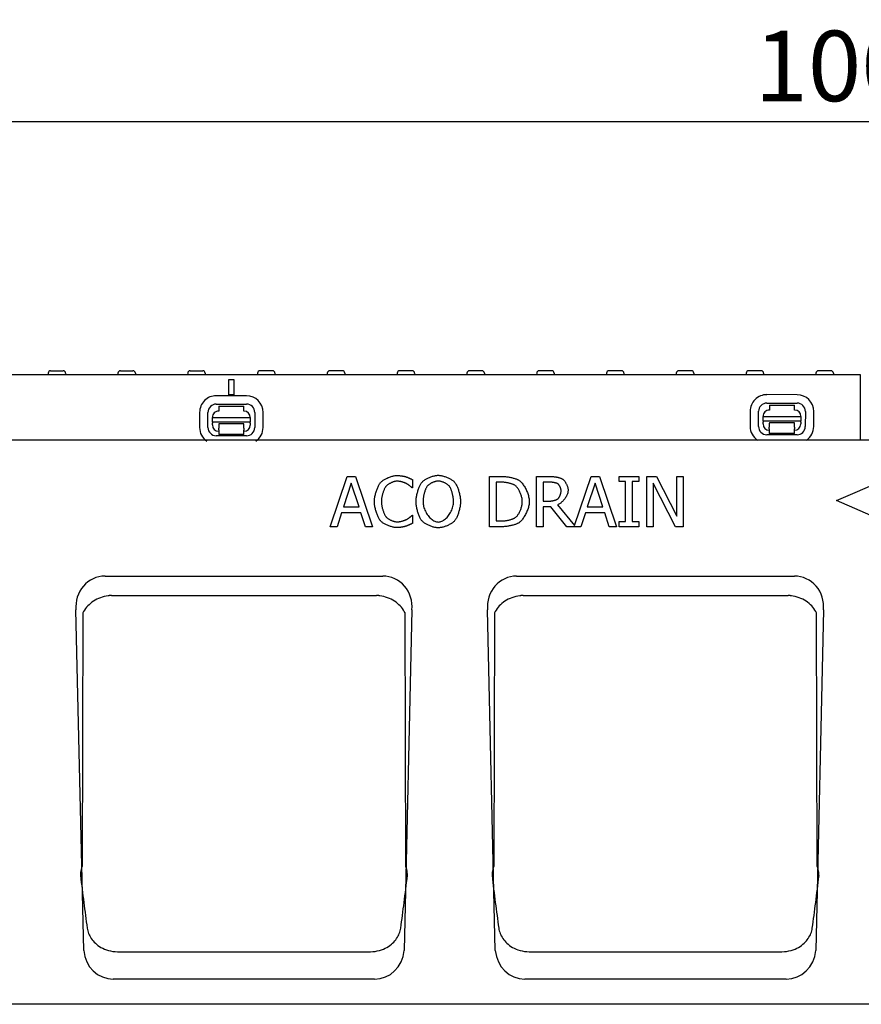
# Model space of a CAD drawing. Extents: x 98176 to 107561, y -659 to 5135.
# Drawn here: x 98578 to 98912, y 3026 to 3417 of the extents above; entities that cross this region are included whole.
import ezdxf

# ---------------------------------------------------------------- set-up
doc = ezdxf.new("R2010")
doc.units = 0
doc.header["$LTSCALE"] = 2.5
doc.layers.get('DEFPOINTS').update_dxf_attribs({"color": 10, "linetype": 'CONTINUOUS'})
for name, color, linetype in [('BEMASS', 10, 'CONTINUOUS'), ('DUENN-18', 10, 'CONTINUOUS'), ('SICHTBAR', 10, 'CONTINUOUS')]:
    doc.layers.add(name, color=color, linetype=linetype)
doc.styles.add('BEMSTIL', font='isocp3.shx', dxfattribs={"width": 0.8})
doc.dimstyles.new('BEMASS', dxfattribs={"dimtxt": 3.5, "dimasz": 3.5, "dimexe": 2, "dimexo": 0, "dimgap": 1, "dimtad": 1, "dimdec": 0, "dimtxsty": 'BEMSTIL', "dimcen": 3, "dimclrd": 3, "dimclre": 3, "dimclrt": 4, "dimazin": 3, "dimtfac": 0.875, "dimtdec": 0, "dimtmove": 0, "dimatfit": 3, "dimtolj": 1})

# ---------------------------------------------------------------- blocks, each defined once
blk = doc.blocks.new('*D247')
at = {"layer": 'BEMASS', "color": 3}
for p, q in [((98411.7, 3250.08), (98411.7, 3392.58)), ((99411.7, 3250.08), (99411.7, 3392.58)), ((98439.7, 3376.58), (99383.7, 3376.58))]:
    blk.add_line(p, q, dxfattribs=at)
for points in [[(98439.7, 3381.24), (98439.7, 3371.91), (98411.7, 3376.58)], [(99383.7, 3381.24), (99383.7, 3371.91), (99411.7, 3376.58)]]:
    blk.add_solid(points, dxfattribs=at)
at = {"layer": 'DEFPOINTS', "color": 0}
for p in [(99411.7, 3376.58), (98411.7, 3250.08), (99411.7, 3250.08)]:
    blk.add_point(p, dxfattribs=at)
at = {"layer": 'BEMASS', "color": 4, "insert": (98911.7, 3398.58), "char_height": 28, "attachment_point": 5, "style": 'BEMSTIL'}
blk.add_mtext('\\A1;1000', dxfattribs=at)

msp = doc.modelspace()

# ---------------------------------------------------------------- linework, layer by layer
at = {"layer": 'DUENN-18', "color": 133}
for p, q in [((98588.98, 3276.64), (98588.95, 3276.08)), ((98589.98, 3277.58), (98594.92, 3277.58)), ((98595.92, 3276.64), (98595.95, 3276.08)), ((98616.68, 3276.64), (98616.65, 3276.08)), ((98617.68, 3277.58), (98622.62, 3277.58)), ((98623.62, 3276.64), (98623.65, 3276.08)), ((98644.38, 3276.64), (98644.35, 3276.08)), ((98645.38, 3277.58), (98650.32, 3277.58)), ((98651.32, 3276.64), (98651.35, 3276.08)), ((98672.08, 3276.64), (98672.05, 3276.08)), ((98678.02, 3277.58), (98673.08, 3277.58)), ((98679.02, 3276.64), (98679.05, 3276.08)), ((98699.78, 3276.64), (98699.75, 3276.08)), ((98705.72, 3277.58), (98700.78, 3277.58)), ((98706.72, 3276.64), (98706.75, 3276.08)), ((98727.48, 3276.64), (98727.45, 3276.08)), ((98733.42, 3277.58), (98728.48, 3277.58)), ((98734.42, 3276.64), (98734.45, 3276.08)), ((98755.18, 3276.64), (98755.15, 3276.08)), ((98761.12, 3277.58), (98756.18, 3277.58)), ((98762.12, 3276.64), (98762.15, 3276.08)), ((98782.88, 3276.64), (98782.85, 3276.08)), ((98786.06, 3277.58), (98783.88, 3277.58)), ((98786.06, 3277.58), (98786.1, 3277.58)), ((98788.82, 3277.58), (98786.1, 3277.58)), ((98789.82, 3276.64), (98789.85, 3276.08)), ((98810.58, 3276.64), (98810.55, 3276.08)), ((98814.3, 3277.58), (98811.58, 3277.58)), ((98814.3, 3277.58), (98814.34, 3277.58)), ((98816.52, 3277.58), (98814.34, 3277.58)), ((98817.52, 3276.64), (98817.55, 3276.08)), ((98838.28, 3276.64), (98838.25, 3276.08)), ((98844.22, 3277.58), (98839.28, 3277.58)), ((98845.22, 3276.64), (98845.25, 3276.08)), ((98865.98, 3276.64), (98865.95, 3276.08)), ((98871.92, 3277.58), (98866.98, 3277.58)), ((98872.92, 3276.64), (98872.95, 3276.08)), ((98893.68, 3276.64), (98893.65, 3276.08)), ((98899.62, 3277.58), (98894.68, 3277.58)), ((98900.62, 3276.64), (98900.65, 3276.08)), ((98660.7, 3268.08), (98660.7, 3274.08)), ((98660.7, 3274.08), (98662.7, 3274.08)), ((98660.7, 3274.08), (98662.7, 3274.08)), ((98662.7, 3274.08), (98662.7, 3268.08)), ((98667.72, 3267.66), (98655.72, 3267.68)), ((98662.7, 3268.08), (98660.7, 3268.08)), ((98886.23, 3268.07), (98874.23, 3268.1)), ((98655.71, 3264.35), (98667.71, 3264.33)), ((98874.22, 3264.76), (98886.22, 3264.74)), ((98875.22, 3263.98), (98885.22, 3263.96)), ((98875.22, 3263.98), (98875.22, 3261.98)), ((98885.22, 3261.96), (98885.22, 3263.96)), ((98649.1, 3261.08), (98649.08, 3255.08)), ((98652.41, 3255.08), (98652.43, 3261.08)), ((98656.71, 3263.57), (98666.71, 3263.55)), ((98656.71, 3263.57), (98656.71, 3261.57)), ((98666.71, 3261.55), (98666.71, 3263.55)), ((98670.99, 3261.04), (98670.97, 3255.04)), ((98674.31, 3255.03), (98674.32, 3261.03)), ((98867.6, 3261.5), (98867.59, 3255.5)), ((98870.92, 3255.49), (98870.93, 3261.49)), ((98889.49, 3261.45), (98889.48, 3255.45)), ((98892.81, 3255.45), (98892.83, 3261.45)), ((98654.2, 3259.07), (98669.2, 3259.04)), ((98654.2, 3257.2), (98654.2, 3259.07)), ((98654.2, 3257.2), (98654.2, 3256.75)), ((98669.2, 3257.17), (98654.2, 3257.2)), ((98654.2, 3256.07), (98654.2, 3256.75)), ((98656.7, 3256.07), (98656.69, 3254.77)), ((98666.7, 3256.55), (98656.7, 3256.57)), ((98656.7, 3256.57), (98656.7, 3256.07)), ((98666.69, 3254.75), (98666.7, 3256.05)), ((98666.7, 3256.05), (98666.7, 3256.55)), ((98669.2, 3259.04), (98669.2, 3257.17)), ((98669.2, 3256.72), (98669.2, 3257.17)), ((98669.2, 3256.72), (98669.2, 3256.04)), ((98872.7, 3256.48), (98872.71, 3257.16)), ((98872.71, 3259.48), (98887.71, 3259.45)), ((98872.71, 3257.62), (98872.71, 3259.48)), ((98872.71, 3257.62), (98872.71, 3257.16)), ((98887.71, 3257.58), (98872.71, 3257.62)), ((98875.21, 3256.98), (98875.2, 3256.48)), ((98875.2, 3256.48), (98875.2, 3255.18)), ((98885.21, 3256.96), (98875.21, 3256.98)), ((98885.2, 3256.46), (98885.21, 3256.96)), ((98885.2, 3255.16), (98885.2, 3256.46)), ((98887.71, 3257.13), (98887.7, 3256.45)), ((98887.71, 3259.45), (98887.71, 3257.58)), ((98887.71, 3257.13), (98887.71, 3257.58)), ((98656.69, 3254.08), (98656.69, 3254.77)), ((98656.69, 3254.08), (98656.69, 3252.27)), ((98666.69, 3252.25), (98656.69, 3252.27)), ((98666.69, 3254.75), (98666.69, 3254.06)), ((98666.69, 3252.25), (98666.69, 3254.06)), ((98886.2, 3252.18), (98874.2, 3252.2)), ((98875.2, 3254.49), (98875.2, 3255.18)), ((98875.2, 3254.49), (98875.2, 3252.68)), ((98885.2, 3252.66), (98875.2, 3252.68)), ((98885.2, 3255.16), (98885.2, 3254.47)), ((98885.2, 3252.66), (98885.2, 3254.47)), ((98667.69, 3251.77), (98655.69, 3251.79)), ((98700.95, 3215.66), (98707.69, 3235.66)), ((98709.26, 3232.94), (98706.18, 3223.52)), ((98707.69, 3235.66), (98710.97, 3235.66)), ((98712.36, 3223.52), (98709.26, 3232.94)), ((98710.97, 3235.66), (98717.71, 3215.66)), ((98733.64, 3234.33), (98733.64, 3231.13)), ((98764.17, 3235.66), (98768.73, 3235.66)), ((98764.17, 3215.66), (98764.17, 3235.66)), ((98768.86, 3233.36), (98766.83, 3233.36)), ((98766.83, 3233.36), (98766.83, 3217.96)), ((98782.83, 3235.66), (98787.98, 3235.66)), ((98782.83, 3215.66), (98782.83, 3235.66)), ((98788.13, 3233.36), (98785.49, 3233.36)), ((98785.49, 3233.36), (98785.49, 3225.84)), ((98797.91, 3216.15), (98804.48, 3235.66)), ((98806.05, 3232.94), (98802.97, 3223.52)), ((98804.48, 3235.66), (98807.76, 3235.66)), ((98809.15, 3223.52), (98806.05, 3232.94)), ((98807.76, 3235.66), (98814.5, 3215.66)), ((98815.62, 3235.66), (98823.36, 3235.66)), ((98815.62, 3233.62), (98815.62, 3235.66)), ((98818.16, 3233.62), (98815.62, 3233.62)), ((98818.16, 3217.71), (98818.16, 3233.62)), ((98820.82, 3233.62), (98820.82, 3217.71)), ((98823.36, 3233.62), (98820.82, 3233.62)), ((98823.36, 3235.66), (98823.36, 3233.62)), ((98826.65, 3235.66), (98830.43, 3235.66)), ((98826.65, 3215.66), (98826.65, 3235.66)), ((98829.13, 3232.91), (98829.13, 3215.66)), ((98837.98, 3215.66), (98829.13, 3232.91)), ((98830.43, 3235.66), (98838.49, 3219.83)), ((98838.49, 3235.66), (98840.97, 3235.66)), ((98838.49, 3219.83), (98838.49, 3235.66)), ((98840.97, 3235.66), (98840.97, 3215.66)), ((98901.8, 3226.08), (98924.3, 3235.83)), ((98733.64, 3231.13), (98733.43, 3231.13)), ((98785.49, 3225.84), (98787.82, 3225.84)), ((98924.3, 3216.33), (98901.8, 3226.08)), ((98705.45, 3221.25), (98703.64, 3215.66)), ((98713.09, 3221.25), (98705.45, 3221.25)), ((98706.18, 3223.52), (98712.36, 3223.52)), ((98714.9, 3215.66), (98713.09, 3221.25)), ((98785.49, 3223.62), (98785.49, 3215.66)), ((98788.53, 3223.62), (98785.49, 3223.62)), ((98794.85, 3215.66), (98788.53, 3223.62)), ((98791.19, 3224.37), (98797.91, 3216.15)), ((98802.25, 3221.25), (98800.43, 3215.66)), ((98809.88, 3221.25), (98802.25, 3221.25)), ((98802.97, 3223.52), (98809.15, 3223.52)), ((98811.69, 3215.66), (98809.88, 3221.25)), ((98733.44, 3220.2), (98733.64, 3220.2)), ((98733.64, 3220.2), (98733.64, 3217.02)), ((98766.83, 3217.96), (98768.86, 3217.96)), ((98815.62, 3217.71), (98818.16, 3217.71)), ((98815.62, 3215.66), (98815.62, 3217.71)), ((98820.82, 3217.71), (98823.36, 3217.71)), ((98823.36, 3217.71), (98823.36, 3215.66)), ((98703.64, 3215.66), (98700.95, 3215.66)), ((98717.71, 3215.66), (98714.9, 3215.66)), ((98768.78, 3215.66), (98764.17, 3215.66)), ((98785.49, 3215.66), (98782.83, 3215.66)), ((98800.43, 3215.66), (98794.85, 3215.66)), ((98814.5, 3215.66), (98811.69, 3215.66)), ((98823.36, 3215.66), (98815.62, 3215.66)), ((98829.13, 3215.66), (98826.65, 3215.66)), ((98840.97, 3215.66), (98837.98, 3215.66)), ((98614.12, 3188.36), (98719.28, 3188.36)), ((98777.45, 3188.36), (98882.62, 3188.36)), ((98616.69, 3046.95), (98716.71, 3046.95)), ((98780.03, 3046.95), (98880.04, 3046.95))]:
    msp.add_line(p, q, dxfattribs=at)
at = {"layer": 'DUENN-18', "color": 133, "flags": 128}
for points in [[(98718.47, 3225.65), (98718.48, 3225.97), (98718.5, 3226.3), (98718.53, 3226.64), (98718.57, 3226.99), (98718.62, 3227.34), (98718.69, 3227.7), (98718.76, 3228.07), (98718.85, 3228.43), (98718.94, 3228.8), (98719.04, 3229.16), (98719.15, 3229.52), (98719.26, 3229.88), (98719.38, 3230.23), (98719.51, 3230.58), (98719.64, 3230.91), (98719.78, 3231.24), (98719.92, 3231.55), (98720.06, 3231.85), (98720.21, 3232.13), (98720.36, 3232.4), (98720.51, 3232.64), (98720.66, 3232.87), (98720.81, 3233.08), (98720.97, 3233.26)], [(98720.97, 3233.26), (98721.13, 3233.43), (98721.31, 3233.6), (98721.51, 3233.77), (98721.72, 3233.94), (98721.95, 3234.1), (98722.2, 3234.26), (98722.46, 3234.42), (98722.73, 3234.58), (98723.01, 3234.73), (98723.3, 3234.87), (98723.6, 3235.01), (98723.9, 3235.15), (98724.21, 3235.27), (98724.52, 3235.39), (98724.83, 3235.5), (98725.15, 3235.6), (98725.46, 3235.7), (98725.76, 3235.78), (98726.07, 3235.85), (98726.36, 3235.91), (98726.65, 3235.96), (98726.93, 3235.99), (98727.2, 3236.01), (98727.46, 3236.02)], [(98727.45, 3233.75), (98727.28, 3233.75), (98727.11, 3233.73), (98726.93, 3233.7), (98726.74, 3233.67), (98726.54, 3233.62), (98726.34, 3233.57), (98726.13, 3233.51), (98725.92, 3233.44), (98725.71, 3233.36), (98725.5, 3233.28), (98725.29, 3233.19), (98725.08, 3233.1), (98724.87, 3233), (98724.66, 3232.89), (98724.46, 3232.79), (98724.27, 3232.67), (98724.08, 3232.56), (98723.9, 3232.44), (98723.72, 3232.32), (98723.56, 3232.19), (98723.41, 3232.07), (98723.27, 3231.94), (98723.14, 3231.82), (98723.02, 3231.69)], [(98731.18, 3232.79), (98731.08, 3232.85), (98730.96, 3232.9), (98730.84, 3232.96), (98730.72, 3233.01), (98730.58, 3233.07), (98730.44, 3233.12), (98730.29, 3233.18), (98730.13, 3233.23), (98729.97, 3233.28), (98729.8, 3233.33), (98729.64, 3233.38), (98729.46, 3233.43), (98729.29, 3233.48), (98729.12, 3233.52), (98728.94, 3233.56), (98728.76, 3233.6), (98728.59, 3233.63), (98728.42, 3233.66), (98728.24, 3233.69), (98728.08, 3233.71), (98727.91, 3233.73), (98727.75, 3233.74), (98727.6, 3233.75), (98727.45, 3233.75)], [(98727.46, 3236.02), (98727.59, 3236.02), (98727.73, 3236.01), (98727.87, 3236.01), (98728.02, 3236), (98728.18, 3235.99), (98728.33, 3235.97), (98728.49, 3235.95), (98728.66, 3235.94), (98728.82, 3235.92), (98728.99, 3235.89), (98729.15, 3235.87), (98729.32, 3235.85), (98729.48, 3235.82), (98729.65, 3235.79), (98729.81, 3235.77), (98729.96, 3235.74), (98730.11, 3235.71), (98730.26, 3235.68), (98730.4, 3235.65), (98730.53, 3235.62), (98730.66, 3235.59), (98730.77, 3235.56), (98730.88, 3235.53), (98730.98, 3235.5)], [(98730.98, 3235.5), (98731.07, 3235.47), (98731.16, 3235.44), (98731.25, 3235.41), (98731.36, 3235.37), (98731.46, 3235.32), (98731.58, 3235.28), (98731.69, 3235.23), (98731.81, 3235.18), (98731.93, 3235.13), (98732.06, 3235.08), (98732.18, 3235.03), (98732.3, 3234.97), (98732.43, 3234.92), (98732.55, 3234.86), (98732.68, 3234.8), (98732.8, 3234.75), (98732.92, 3234.69), (98733.03, 3234.64), (98733.15, 3234.58), (98733.26, 3234.53), (98733.36, 3234.48), (98733.46, 3234.43), (98733.55, 3234.38), (98733.64, 3234.33)], [(98733.43, 3231.13), (98733.38, 3231.17), (98733.32, 3231.22), (98733.26, 3231.27), (98733.19, 3231.33), (98733.12, 3231.39), (98733.04, 3231.46), (98732.95, 3231.53), (98732.86, 3231.6), (98732.77, 3231.68), (98732.67, 3231.76), (98732.57, 3231.84), (98732.47, 3231.92), (98732.36, 3232), (98732.25, 3232.08), (98732.14, 3232.16), (98732.03, 3232.24), (98731.92, 3232.32), (98731.81, 3232.39), (98731.7, 3232.47), (98731.59, 3232.54), (98731.49, 3232.61), (98731.38, 3232.68), (98731.28, 3232.74), (98731.18, 3232.79)], [(98734.98, 3225.66), (98734.99, 3225.98), (98735.01, 3226.32), (98735.04, 3226.66), (98735.08, 3227.01), (98735.13, 3227.37), (98735.2, 3227.73), (98735.27, 3228.1), (98735.35, 3228.47), (98735.44, 3228.85), (98735.54, 3229.22), (98735.64, 3229.58), (98735.75, 3229.95), (98735.87, 3230.3), (98735.99, 3230.65), (98736.12, 3230.99), (98736.25, 3231.32), (98736.38, 3231.64), (98736.52, 3231.94), (98736.66, 3232.23), (98736.81, 3232.5), (98736.95, 3232.75), (98737.09, 3232.98), (98737.24, 3233.19), (98737.38, 3233.38)], [(98737.38, 3233.38), (98737.54, 3233.54), (98737.72, 3233.71), (98737.91, 3233.88), (98738.13, 3234.04), (98738.35, 3234.2), (98738.6, 3234.36), (98738.86, 3234.52), (98739.12, 3234.67), (98739.4, 3234.82), (98739.69, 3234.96), (98739.98, 3235.1), (98740.28, 3235.23), (98740.59, 3235.35), (98740.9, 3235.47), (98741.21, 3235.58), (98741.52, 3235.68), (98741.82, 3235.77), (98742.13, 3235.85), (98742.43, 3235.92), (98742.72, 3235.98), (98743.01, 3236.02), (98743.29, 3236.06), (98743.56, 3236.08), (98743.82, 3236.08)], [(98743.83, 3233.78), (98743.65, 3233.78), (98743.46, 3233.76), (98743.26, 3233.74), (98743.06, 3233.7), (98742.86, 3233.66), (98742.65, 3233.61), (98742.44, 3233.55), (98742.23, 3233.48), (98742.01, 3233.41), (98741.8, 3233.33), (98741.59, 3233.24), (98741.38, 3233.15), (98741.18, 3233.05), (98740.98, 3232.94), (98740.78, 3232.84), (98740.59, 3232.72), (98740.41, 3232.6), (98740.23, 3232.48), (98740.07, 3232.36), (98739.91, 3232.23), (98739.76, 3232.11), (98739.63, 3231.97), (98739.5, 3231.84), (98739.39, 3231.71)], [(98743.82, 3236.08), (98744.08, 3236.08), (98744.35, 3236.06), (98744.63, 3236.02), (98744.93, 3235.97), (98745.22, 3235.91), (98745.53, 3235.84), (98745.84, 3235.76), (98746.15, 3235.67), (98746.46, 3235.57), (98746.77, 3235.46), (98747.08, 3235.34), (98747.38, 3235.21), (98747.68, 3235.08), (98747.98, 3234.94), (98748.27, 3234.8), (98748.55, 3234.65), (98748.81, 3234.5), (98749.07, 3234.34), (98749.31, 3234.18), (98749.54, 3234.02), (98749.75, 3233.86), (98749.94, 3233.7), (98750.12, 3233.54), (98750.27, 3233.38)], [(98748.26, 3231.71), (98748.15, 3231.84), (98748.03, 3231.97), (98747.9, 3232.1), (98747.75, 3232.22), (98747.59, 3232.35), (98747.43, 3232.47), (98747.25, 3232.59), (98747.07, 3232.71), (98746.88, 3232.82), (98746.68, 3232.93), (98746.48, 3233.04), (98746.27, 3233.14), (98746.06, 3233.23), (98745.85, 3233.32), (98745.64, 3233.4), (98745.42, 3233.48), (98745.21, 3233.54), (98745, 3233.61), (98744.79, 3233.66), (98744.59, 3233.7), (98744.39, 3233.74), (98744.2, 3233.76), (98744.01, 3233.78), (98743.83, 3233.78)], [(98750.27, 3233.38), (98750.41, 3233.2), (98750.55, 3232.99), (98750.7, 3232.77), (98750.84, 3232.52), (98750.98, 3232.25), (98751.12, 3231.96), (98751.26, 3231.66), (98751.39, 3231.34), (98751.53, 3231.01), (98751.65, 3230.67), (98751.78, 3230.32), (98751.89, 3229.96), (98752, 3229.59), (98752.11, 3229.22), (98752.21, 3228.85), (98752.3, 3228.48), (98752.38, 3228.1), (98752.45, 3227.73), (98752.51, 3227.37), (98752.57, 3227.01), (98752.61, 3226.66), (98752.64, 3226.31), (98752.66, 3225.98), (98752.67, 3225.66)], [(98768.73, 3235.66), (98769.08, 3235.66), (98769.44, 3235.65), (98769.8, 3235.63), (98770.16, 3235.6), (98770.52, 3235.56), (98770.88, 3235.52), (98771.23, 3235.47), (98771.59, 3235.42), (98771.94, 3235.36), (98772.28, 3235.29), (98772.61, 3235.22), (98772.94, 3235.15), (98773.26, 3235.07), (98773.57, 3234.99), (98773.87, 3234.91), (98774.16, 3234.82), (98774.43, 3234.73), (98774.69, 3234.64), (98774.94, 3234.55), (98775.16, 3234.45), (98775.37, 3234.36), (98775.57, 3234.26), (98775.74, 3234.17), (98775.89, 3234.08)], [(98774.14, 3232.16), (98774, 3232.24), (98773.85, 3232.32), (98773.68, 3232.4), (98773.5, 3232.47), (98773.32, 3232.54), (98773.12, 3232.62), (98772.91, 3232.69), (98772.7, 3232.75), (98772.47, 3232.82), (98772.25, 3232.88), (98772.01, 3232.94), (98771.77, 3233), (98771.53, 3233.05), (98771.29, 3233.1), (98771.04, 3233.15), (98770.79, 3233.19), (98770.54, 3233.23), (98770.29, 3233.26), (98770.05, 3233.29), (98769.8, 3233.32), (98769.56, 3233.34), (98769.32, 3233.35), (98769.09, 3233.36), (98768.86, 3233.36)], [(98775.89, 3234.08), (98776.13, 3233.9), (98776.38, 3233.7), (98776.62, 3233.46), (98776.86, 3233.21), (98777.1, 3232.93), (98777.34, 3232.63), (98777.57, 3232.31), (98777.8, 3231.97), (98778.02, 3231.61), (98778.24, 3231.25), (98778.44, 3230.87), (98778.64, 3230.47), (98778.83, 3230.08), (98779.01, 3229.67), (98779.17, 3229.26), (98779.32, 3228.84), (98779.46, 3228.43), (98779.58, 3228.01), (98779.69, 3227.6), (98779.78, 3227.2), (98779.85, 3226.79), (98779.9, 3226.4), (98779.93, 3226.02), (98779.94, 3225.65)], [(98787.98, 3235.66), (98788.2, 3235.66), (98788.42, 3235.66), (98788.65, 3235.65), (98788.88, 3235.63), (98789.12, 3235.62), (98789.35, 3235.59), (98789.59, 3235.57), (98789.83, 3235.54), (98790.07, 3235.51), (98790.31, 3235.47), (98790.54, 3235.43), (98790.78, 3235.39), (98791.01, 3235.35), (98791.23, 3235.3), (98791.45, 3235.24), (98791.67, 3235.19), (98791.87, 3235.13), (98792.07, 3235.06), (98792.27, 3234.99), (98792.45, 3234.92), (98792.62, 3234.85), (98792.78, 3234.77), (98792.93, 3234.69), (98793.07, 3234.61)], [(98791.31, 3232.68), (98791.23, 3232.73), (98791.14, 3232.77), (98791.05, 3232.82), (98790.95, 3232.86), (98790.84, 3232.9), (98790.72, 3232.94), (98790.6, 3232.98), (98790.47, 3233.02), (98790.34, 3233.06), (98790.2, 3233.1), (98790.06, 3233.13), (98789.92, 3233.16), (98789.77, 3233.19), (98789.62, 3233.22), (98789.47, 3233.24), (98789.32, 3233.27), (98789.16, 3233.29), (98789.01, 3233.31), (98788.86, 3233.32), (98788.71, 3233.34), (98788.56, 3233.35), (98788.41, 3233.36), (98788.27, 3233.36), (98788.13, 3233.36)], [(98792.57, 3230.02), (98792.57, 3230.13), (98792.56, 3230.25), (98792.54, 3230.37), (98792.52, 3230.49), (98792.49, 3230.62), (98792.46, 3230.75), (98792.43, 3230.87), (98792.39, 3231), (98792.34, 3231.13), (98792.29, 3231.26), (98792.24, 3231.39), (98792.18, 3231.52), (98792.12, 3231.64), (98792.06, 3231.76), (98791.99, 3231.88), (98791.92, 3231.99), (98791.85, 3232.1), (98791.78, 3232.2), (98791.7, 3232.3), (98791.62, 3232.39), (98791.55, 3232.48), (98791.47, 3232.55), (98791.39, 3232.62), (98791.31, 3232.68)], [(98793.07, 3234.61), (98793.2, 3234.52), (98793.34, 3234.41), (98793.47, 3234.29), (98793.61, 3234.16), (98793.74, 3234.01), (98793.87, 3233.86), (98794, 3233.7), (98794.13, 3233.52), (98794.25, 3233.34), (98794.37, 3233.15), (98794.49, 3232.96), (98794.6, 3232.76), (98794.71, 3232.55), (98794.81, 3232.34), (98794.9, 3232.13), (98794.99, 3231.92), (98795.07, 3231.7), (98795.13, 3231.49), (98795.2, 3231.27), (98795.25, 3231.06), (98795.29, 3230.85), (98795.32, 3230.64), (98795.33, 3230.43), (98795.34, 3230.23)], [(98723.02, 3231.69), (98722.92, 3231.55), (98722.81, 3231.4), (98722.7, 3231.22), (98722.6, 3231.02), (98722.49, 3230.81), (98722.39, 3230.59), (98722.29, 3230.35), (98722.19, 3230.1), (98722.09, 3229.84), (98721.99, 3229.57), (98721.9, 3229.29), (98721.82, 3229.01), (98721.73, 3228.72), (98721.66, 3228.43), (98721.58, 3228.14), (98721.52, 3227.84), (98721.45, 3227.55), (98721.4, 3227.26), (98721.35, 3226.98), (98721.31, 3226.69), (98721.28, 3226.42), (98721.26, 3226.15), (98721.25, 3225.89), (98721.24, 3225.65)], [(98739.39, 3231.71), (98739.29, 3231.57), (98739.19, 3231.41), (98739.09, 3231.24), (98739, 3231.04), (98738.9, 3230.83), (98738.8, 3230.61), (98738.71, 3230.37), (98738.62, 3230.12), (98738.53, 3229.86), (98738.44, 3229.59), (98738.36, 3229.32), (98738.28, 3229.03), (98738.2, 3228.75), (98738.13, 3228.45), (98738.06, 3228.16), (98738, 3227.87), (98737.95, 3227.58), (98737.9, 3227.28), (98737.86, 3227), (98737.82, 3226.72), (98737.79, 3226.44), (98737.77, 3226.17), (98737.76, 3225.91), (98737.76, 3225.66)], [(98749.9, 3225.66), (98749.89, 3225.92), (98749.88, 3226.18), (98749.86, 3226.45), (98749.83, 3226.73), (98749.79, 3227.01), (98749.75, 3227.3), (98749.7, 3227.59), (98749.64, 3227.89), (98749.58, 3228.18), (98749.52, 3228.47), (98749.44, 3228.76), (98749.37, 3229.05), (98749.29, 3229.33), (98749.21, 3229.61), (98749.12, 3229.88), (98749.03, 3230.13), (98748.94, 3230.38), (98748.84, 3230.62), (98748.75, 3230.84), (98748.65, 3231.05), (98748.55, 3231.24), (98748.45, 3231.42), (98748.36, 3231.57), (98748.26, 3231.71)], [(98777.17, 3225.68), (98777.16, 3225.97), (98777.14, 3226.27), (98777.1, 3226.58), (98777.05, 3226.89), (98776.99, 3227.21), (98776.91, 3227.53), (98776.82, 3227.86), (98776.72, 3228.18), (98776.61, 3228.5), (98776.49, 3228.82), (98776.36, 3229.13), (98776.22, 3229.44), (98776.08, 3229.74), (98775.92, 3230.03), (98775.76, 3230.31), (98775.6, 3230.58), (98775.43, 3230.84), (98775.25, 3231.08), (98775.07, 3231.31), (98774.89, 3231.52), (98774.7, 3231.71), (98774.52, 3231.88), (98774.33, 3232.04), (98774.14, 3232.16)], [(98795.34, 3230.23), (98795.33, 3229.96), (98795.3, 3229.67), (98795.24, 3229.38), (98795.17, 3229.09), (98795.07, 3228.79), (98794.96, 3228.49), (98794.83, 3228.2), (98794.69, 3227.9), (98794.53, 3227.6), (98794.36, 3227.31), (98794.18, 3227.03), (98793.98, 3226.75), (98793.78, 3226.48), (98793.57, 3226.21), (98793.35, 3225.96), (98793.12, 3225.72), (98792.88, 3225.49), (98792.65, 3225.28), (98792.41, 3225.08), (98792.16, 3224.9), (98791.92, 3224.73), (98791.68, 3224.59), (98791.43, 3224.47), (98791.19, 3224.37)], [(98791.44, 3226.88), (98791.51, 3226.95), (98791.58, 3227.04), (98791.65, 3227.13), (98791.72, 3227.23), (98791.79, 3227.34), (98791.86, 3227.46), (98791.92, 3227.58), (98791.99, 3227.71), (98792.05, 3227.84), (98792.11, 3227.98), (98792.17, 3228.12), (98792.22, 3228.27), (98792.27, 3228.42), (98792.32, 3228.57), (98792.36, 3228.72), (98792.41, 3228.87), (98792.44, 3229.02), (98792.47, 3229.17), (98792.5, 3229.32), (98792.53, 3229.47), (98792.54, 3229.61), (98792.56, 3229.75), (98792.57, 3229.89), (98792.57, 3230.02)], [(98720.98, 3217.93), (98720.83, 3218.11), (98720.68, 3218.31), (98720.53, 3218.53), (98720.38, 3218.78), (98720.23, 3219.04), (98720.08, 3219.33), (98719.94, 3219.63), (98719.8, 3219.95), (98719.66, 3220.28), (98719.53, 3220.62), (98719.4, 3220.97), (98719.28, 3221.33), (98719.16, 3221.69), (98719.05, 3222.06), (98718.95, 3222.44), (98718.85, 3222.81), (98718.77, 3223.19), (98718.69, 3223.56), (98718.63, 3223.93), (98718.57, 3224.29), (98718.53, 3224.64), (98718.5, 3224.99), (98718.48, 3225.32), (98718.47, 3225.65)], [(98721.24, 3225.65), (98721.25, 3225.39), (98721.26, 3225.12), (98721.28, 3224.84), (98721.32, 3224.56), (98721.36, 3224.27), (98721.41, 3223.98), (98721.47, 3223.69), (98721.53, 3223.39), (98721.6, 3223.1), (98721.67, 3222.81), (98721.76, 3222.52), (98721.84, 3222.24), (98721.93, 3221.96), (98722.03, 3221.68), (98722.13, 3221.42), (98722.23, 3221.17), (98722.33, 3220.92), (98722.44, 3220.69), (98722.54, 3220.47), (98722.65, 3220.26), (98722.76, 3220.07), (98722.87, 3219.9), (98722.98, 3219.74), (98723.09, 3219.6)], [(98737.37, 3217.96), (98737.22, 3218.14), (98737.08, 3218.35), (98736.93, 3218.58), (98736.79, 3218.83), (98736.65, 3219.09), (98736.51, 3219.38), (98736.37, 3219.69), (98736.24, 3220), (98736.11, 3220.34), (98735.98, 3220.68), (98735.86, 3221.03), (98735.74, 3221.39), (98735.63, 3221.75), (98735.53, 3222.12), (98735.44, 3222.5), (98735.35, 3222.87), (98735.27, 3223.24), (98735.2, 3223.61), (98735.13, 3223.97), (98735.08, 3224.33), (98735.04, 3224.68), (98735.01, 3225.02), (98734.99, 3225.35), (98734.98, 3225.66)], [(98737.76, 3225.66), (98737.77, 3225.17), (98737.82, 3224.68), (98737.9, 3224.18), (98738.01, 3223.69), (98738.15, 3223.21), (98738.32, 3222.73), (98738.5, 3222.27), (98738.72, 3221.81), (98738.95, 3221.36), (98739.2, 3220.93), (98739.47, 3220.52), (98739.76, 3220.13), (98740.06, 3219.75), (98740.37, 3219.4), (98740.69, 3219.07), (98741.03, 3218.77), (98741.37, 3218.5), (98741.71, 3218.26), (98742.07, 3218.05), (98742.42, 3217.87), (98742.78, 3217.73), (98743.13, 3217.63), (98743.48, 3217.56), (98743.83, 3217.54)], [(98743.83, 3217.54), (98744.18, 3217.56), (98744.54, 3217.63), (98744.89, 3217.73), (98745.25, 3217.87), (98745.6, 3218.05), (98745.95, 3218.26), (98746.3, 3218.5), (98746.64, 3218.77), (98746.97, 3219.07), (98747.29, 3219.4), (98747.6, 3219.75), (98747.9, 3220.13), (98748.19, 3220.52), (98748.46, 3220.93), (98748.71, 3221.36), (98748.94, 3221.81), (98749.15, 3222.27), (98749.34, 3222.73), (98749.5, 3223.21), (98749.64, 3223.69), (98749.75, 3224.18), (98749.83, 3224.68), (98749.88, 3225.17), (98749.9, 3225.66)], [(98752.67, 3225.66), (98752.66, 3225.35), (98752.64, 3225.03), (98752.61, 3224.69), (98752.57, 3224.34), (98752.52, 3223.98), (98752.46, 3223.62), (98752.38, 3223.25), (98752.3, 3222.88), (98752.22, 3222.51), (98752.12, 3222.14), (98752.02, 3221.77), (98751.91, 3221.4), (98751.79, 3221.04), (98751.67, 3220.69), (98751.54, 3220.34), (98751.41, 3220.01), (98751.27, 3219.69), (98751.14, 3219.39), (98750.99, 3219.1), (98750.85, 3218.83), (98750.71, 3218.58), (98750.56, 3218.35), (98750.41, 3218.14), (98750.27, 3217.96)], [(98774.38, 3219.29), (98774.56, 3219.42), (98774.73, 3219.57), (98774.9, 3219.74), (98775.08, 3219.93), (98775.24, 3220.14), (98775.41, 3220.36), (98775.57, 3220.6), (98775.73, 3220.85), (98775.88, 3221.11), (98776.03, 3221.39), (98776.17, 3221.67), (98776.3, 3221.96), (98776.43, 3222.26), (98776.55, 3222.57), (98776.66, 3222.88), (98776.76, 3223.2), (98776.85, 3223.51), (98776.93, 3223.83), (98777, 3224.15), (98777.06, 3224.46), (98777.11, 3224.77), (98777.14, 3225.08), (98777.17, 3225.38), (98777.17, 3225.68)], [(98779.94, 3225.65), (98779.93, 3225.3), (98779.9, 3224.93), (98779.85, 3224.55), (98779.77, 3224.16), (98779.68, 3223.76), (98779.57, 3223.36), (98779.44, 3222.94), (98779.3, 3222.53), (98779.14, 3222.12), (98778.97, 3221.7), (98778.79, 3221.3), (98778.6, 3220.89), (98778.4, 3220.5), (98778.19, 3220.11), (98777.97, 3219.74), (98777.75, 3219.38), (98777.52, 3219.04), (98777.28, 3218.71), (98777.05, 3218.41), (98776.81, 3218.13), (98776.57, 3217.87), (98776.33, 3217.64), (98776.09, 3217.44), (98775.86, 3217.27)], [(98787.82, 3225.84), (98787.97, 3225.84), (98788.12, 3225.85), (98788.28, 3225.86), (98788.44, 3225.87), (98788.61, 3225.89), (98788.78, 3225.91), (98788.95, 3225.94), (98789.13, 3225.97), (98789.3, 3226), (98789.48, 3226.04), (98789.65, 3226.08), (98789.82, 3226.12), (98789.99, 3226.17), (98790.16, 3226.22), (98790.32, 3226.27), (98790.47, 3226.33), (98790.62, 3226.39), (98790.77, 3226.45), (98790.9, 3226.52), (98791.03, 3226.58), (98791.15, 3226.65), (98791.25, 3226.73), (98791.35, 3226.8), (98791.44, 3226.88)], [(98727.42, 3215.31), (98727.17, 3215.31), (98726.9, 3215.33), (98726.63, 3215.37), (98726.35, 3215.41), (98726.06, 3215.47), (98725.76, 3215.53), (98725.46, 3215.61), (98725.15, 3215.7), (98724.84, 3215.79), (98724.53, 3215.9), (98724.22, 3216.01), (98723.92, 3216.13), (98723.62, 3216.25), (98723.32, 3216.39), (98723.03, 3216.52), (98722.75, 3216.67), (98722.48, 3216.82), (98722.22, 3216.97), (98721.97, 3217.12), (98721.74, 3217.28), (98721.52, 3217.44), (98721.32, 3217.6), (98721.14, 3217.77), (98720.98, 3217.93)], [(98723.09, 3219.6), (98723.2, 3219.48), (98723.33, 3219.35), (98723.47, 3219.23), (98723.62, 3219.11), (98723.78, 3218.99), (98723.95, 3218.87), (98724.13, 3218.76), (98724.31, 3218.65), (98724.5, 3218.54), (98724.7, 3218.43), (98724.9, 3218.33), (98725.11, 3218.23), (98725.32, 3218.14), (98725.53, 3218.06), (98725.74, 3217.98), (98725.94, 3217.91), (98726.15, 3217.84), (98726.35, 3217.78), (98726.55, 3217.73), (98726.74, 3217.69), (98726.93, 3217.65), (98727.11, 3217.63), (98727.29, 3217.61), (98727.45, 3217.61)], [(98727.45, 3217.61), (98727.6, 3217.61), (98727.75, 3217.62), (98727.91, 3217.63), (98728.08, 3217.65), (98728.25, 3217.68), (98728.43, 3217.7), (98728.61, 3217.74), (98728.79, 3217.77), (98728.98, 3217.81), (98729.16, 3217.85), (98729.35, 3217.9), (98729.53, 3217.94), (98729.71, 3217.99), (98729.89, 3218.05), (98730.06, 3218.1), (98730.23, 3218.15), (98730.4, 3218.21), (98730.56, 3218.26), (98730.71, 3218.32), (98730.85, 3218.38), (98730.98, 3218.43), (98731.11, 3218.49), (98731.22, 3218.54), (98731.32, 3218.6)], [(98733.64, 3217.02), (98733.55, 3216.99), (98733.46, 3216.94), (98733.37, 3216.9), (98733.27, 3216.85), (98733.17, 3216.8), (98733.06, 3216.75), (98732.95, 3216.7), (98732.84, 3216.65), (98732.72, 3216.6), (98732.61, 3216.55), (98732.49, 3216.49), (98732.37, 3216.44), (98732.25, 3216.39), (98732.13, 3216.33), (98732.01, 3216.28), (98731.89, 3216.23), (98731.77, 3216.18), (98731.65, 3216.13), (98731.53, 3216.09), (98731.42, 3216.04), (98731.31, 3216), (98731.19, 3215.96), (98731.09, 3215.92), (98730.98, 3215.89)], [(98731.32, 3218.6), (98731.41, 3218.65), (98731.51, 3218.71), (98731.61, 3218.77), (98731.71, 3218.84), (98731.81, 3218.91), (98731.92, 3218.98), (98732.02, 3219.06), (98732.13, 3219.13), (98732.23, 3219.21), (98732.34, 3219.29), (98732.44, 3219.36), (98732.54, 3219.44), (98732.64, 3219.52), (98732.74, 3219.59), (98732.83, 3219.67), (98732.92, 3219.74), (98733.01, 3219.81), (98733.09, 3219.88), (98733.16, 3219.94), (98733.23, 3220), (98733.3, 3220.06), (98733.35, 3220.11), (98733.4, 3220.16), (98733.44, 3220.2)], [(98743.82, 3215.24), (98743.56, 3215.25), (98743.29, 3215.27), (98743.01, 3215.3), (98742.72, 3215.35), (98742.42, 3215.41), (98742.12, 3215.48), (98741.82, 3215.56), (98741.51, 3215.65), (98741.2, 3215.75), (98740.89, 3215.86), (98740.58, 3215.97), (98740.28, 3216.1), (98739.98, 3216.23), (98739.68, 3216.37), (98739.39, 3216.51), (98739.12, 3216.66), (98738.85, 3216.81), (98738.59, 3216.97), (98738.34, 3217.13), (98738.12, 3217.3), (98737.9, 3217.46), (98737.7, 3217.63), (98737.53, 3217.8), (98737.37, 3217.96)], [(98750.27, 3217.96), (98750.1, 3217.79), (98749.92, 3217.62), (98749.72, 3217.45), (98749.5, 3217.28), (98749.26, 3217.11), (98749.02, 3216.95), (98748.76, 3216.79), (98748.48, 3216.64), (98748.2, 3216.49), (98747.91, 3216.35), (98747.62, 3216.21), (98747.32, 3216.08), (98747.01, 3215.96), (98746.7, 3215.84), (98746.4, 3215.74), (98746.09, 3215.64), (98745.78, 3215.55), (98745.48, 3215.47), (98745.18, 3215.4), (98744.89, 3215.35), (98744.61, 3215.3), (98744.33, 3215.27), (98744.07, 3215.25), (98743.82, 3215.24)], [(98775.86, 3217.27), (98775.66, 3217.15), (98775.45, 3217.04), (98775.22, 3216.92), (98774.97, 3216.82), (98774.72, 3216.71), (98774.45, 3216.61), (98774.17, 3216.52), (98773.89, 3216.43), (98773.59, 3216.34), (98773.29, 3216.26), (98772.98, 3216.18), (98772.66, 3216.11), (98772.34, 3216.04), (98772.01, 3215.98), (98771.68, 3215.92), (98771.36, 3215.87), (98771.03, 3215.82), (98770.7, 3215.78), (98770.37, 3215.74), (98770.04, 3215.72), (98769.72, 3215.69), (98769.4, 3215.68), (98769.08, 3215.67), (98768.78, 3215.66)], [(98768.86, 3217.96), (98769.08, 3217.97), (98769.32, 3217.98), (98769.56, 3217.99), (98769.81, 3218.01), (98770.06, 3218.04), (98770.31, 3218.07), (98770.57, 3218.1), (98770.83, 3218.14), (98771.1, 3218.18), (98771.36, 3218.23), (98771.62, 3218.29), (98771.88, 3218.34), (98772.13, 3218.4), (98772.38, 3218.47), (98772.62, 3218.54), (98772.86, 3218.61), (98773.09, 3218.69), (98773.31, 3218.76), (98773.52, 3218.85), (98773.72, 3218.93), (98773.91, 3219.02), (98774.08, 3219.11), (98774.24, 3219.2), (98774.38, 3219.29)], [(98730.98, 3215.89), (98730.87, 3215.85), (98730.75, 3215.82), (98730.63, 3215.78), (98730.5, 3215.75), (98730.36, 3215.71), (98730.22, 3215.68), (98730.08, 3215.64), (98729.93, 3215.61), (98729.78, 3215.58), (98729.63, 3215.55), (98729.48, 3215.52), (98729.32, 3215.49), (98729.16, 3215.46), (98729, 3215.44), (98728.84, 3215.41), (98728.68, 3215.39), (98728.52, 3215.37), (98728.36, 3215.36), (98728.2, 3215.34), (98728.04, 3215.33), (98727.88, 3215.32), (98727.72, 3215.31), (98727.57, 3215.31), (98727.42, 3215.31)], [(98612.79, 3188.26), (98612.01, 3188.13), (98611.23, 3187.95), (98610.47, 3187.73), (98609.72, 3187.48), (98608.99, 3187.18), (98608.29, 3186.85), (98607.61, 3186.49), (98606.96, 3186.09), (98606.34, 3185.66), (98605.76, 3185.2), (98605.21, 3184.72), (98604.71, 3184.22), (98604.24, 3183.7), (98603.81, 3183.16), (98603.42, 3182.6), (98603.08, 3182.03), (98602.77, 3181.45), (98602.51, 3080.86), (98602.29, 3080.26), (98602.11, 3079.66), (98601.97, 3079.05), (98601.88, 3078.44), (98601.83, 3077.83), (98601.82, 3077.22)], [(98614.12, 3188.36), (98614.06, 3188.36), (98614.01, 3188.35), (98613.95, 3188.35), (98613.9, 3188.35), (98613.84, 3188.35), (98613.79, 3188.35), (98613.73, 3188.34), (98613.68, 3188.34), (98613.62, 3188.34), (98613.57, 3188.33), (98613.51, 3188.33), (98613.46, 3188.33), (98613.4, 3188.32), (98613.34, 3188.32), (98613.29, 3188.31), (98613.23, 3188.31), (98613.18, 3188.3), (98613.12, 3188.3), (98613.07, 3188.29), (98613.01, 3188.28), (98612.96, 3188.28), (98612.9, 3188.27), (98612.85, 3188.26), (98612.79, 3188.26)], [(98720.61, 3188.26), (98720.55, 3188.26), (98720.5, 3188.27), (98720.44, 3188.28), (98720.39, 3188.28), (98720.33, 3188.29), (98720.28, 3188.3), (98720.22, 3188.3), (98720.17, 3188.31), (98720.11, 3188.31), (98720.06, 3188.32), (98720, 3188.32), (98719.95, 3188.33), (98719.89, 3188.33), (98719.84, 3188.33), (98719.78, 3188.34), (98719.73, 3188.34), (98719.67, 3188.34), (98719.61, 3188.35), (98719.56, 3188.35), (98719.5, 3188.35), (98719.45, 3188.35), (98719.39, 3188.35), (98719.34, 3188.36), (98719.28, 3188.36)], [(98731.58, 3077.22), (98731.57, 3077.83), (98731.52, 3078.44), (98731.43, 3079.05), (98731.29, 3079.66), (98731.12, 3080.26), (98730.89, 3080.86), (98730.63, 3181.45), (98730.33, 3182.03), (98729.98, 3182.6), (98729.59, 3183.16), (98729.16, 3183.7), (98728.69, 3184.22), (98728.19, 3184.72), (98727.64, 3185.2), (98727.06, 3185.66), (98726.45, 3186.09), (98725.8, 3186.49), (98725.12, 3186.85), (98724.41, 3187.18), (98723.68, 3187.48), (98722.93, 3187.73), (98722.17, 3187.95), (98721.39, 3188.13), (98720.61, 3188.26)], [(98776.13, 3188.26), (98775.34, 3188.13), (98774.57, 3187.95), (98773.8, 3187.73), (98773.05, 3187.48), (98772.33, 3187.18), (98771.62, 3186.85), (98770.94, 3186.49), (98770.29, 3186.09), (98769.67, 3185.66), (98769.09, 3185.2), (98768.55, 3184.72), (98768.04, 3184.22), (98767.57, 3183.7), (98767.14, 3183.16), (98766.76, 3182.6), (98766.41, 3182.03), (98766.1, 3181.45), (98765.84, 3080.86), (98765.62, 3080.26), (98765.44, 3079.66), (98765.3, 3079.05), (98765.21, 3078.44), (98765.16, 3077.83), (98765.15, 3077.22)], [(98777.45, 3188.36), (98777.4, 3188.36), (98777.34, 3188.35), (98777.29, 3188.35), (98777.23, 3188.35), (98777.18, 3188.35), (98777.12, 3188.35), (98777.06, 3188.34), (98777.01, 3188.34), (98776.95, 3188.34), (98776.9, 3188.33), (98776.84, 3188.33), (98776.79, 3188.33), (98776.73, 3188.32), (98776.68, 3188.32), (98776.62, 3188.31), (98776.57, 3188.31), (98776.51, 3188.3), (98776.46, 3188.3), (98776.4, 3188.29), (98776.35, 3188.28), (98776.29, 3188.28), (98776.24, 3188.27), (98776.18, 3188.26), (98776.13, 3188.26)], [(98883.94, 3188.26), (98883.89, 3188.26), (98883.83, 3188.27), (98883.78, 3188.28), (98883.72, 3188.28), (98883.67, 3188.29), (98883.61, 3188.3), (98883.56, 3188.3), (98883.5, 3188.31), (98883.44, 3188.31), (98883.39, 3188.32), (98883.33, 3188.32), (98883.28, 3188.33), (98883.22, 3188.33), (98883.17, 3188.33), (98883.11, 3188.34), (98883.06, 3188.34), (98883, 3188.34), (98882.95, 3188.35), (98882.89, 3188.35), (98882.84, 3188.35), (98882.78, 3188.35), (98882.73, 3188.35), (98882.67, 3188.36), (98882.62, 3188.36)], [(98894.91, 3077.22), (98894.91, 3077.83), (98894.86, 3078.44), (98894.76, 3079.05), (98894.63, 3079.66), (98894.45, 3080.26), (98894.23, 3080.86), (98893.96, 3181.45), (98893.66, 3182.03), (98893.31, 3182.6), (98892.92, 3183.16), (98892.49, 3183.7), (98892.03, 3184.22), (98891.52, 3184.72), (98890.98, 3185.2), (98890.4, 3185.66), (98889.78, 3186.09), (98889.13, 3186.49), (98888.45, 3186.85), (98887.74, 3187.18), (98887.01, 3187.48), (98886.26, 3187.73), (98885.5, 3187.95), (98884.72, 3188.13), (98883.94, 3188.26)], [(98604.49, 3056.35), (98604.58, 3055.81), (98604.7, 3055.28), (98604.85, 3054.76), (98605.04, 3054.24), (98605.26, 3053.72), (98605.51, 3053.21), (98605.79, 3052.71), (98606.11, 3052.21), (98606.46, 3051.73), (98606.84, 3051.25), (98607.26, 3050.79), (98607.72, 3050.34), (98608.22, 3049.9), (98608.75, 3049.48), (98609.33, 3049.08), (98609.95, 3048.7), (98610.63, 3048.35), (98611.35, 3048.02), (98612.12, 3047.72), (98612.93, 3047.46), (98613.78, 3047.25), (98614.66, 3047.09), (98615.58, 3046.99), (98616.52, 3046.95)], [(98716.88, 3046.95), (98717.82, 3046.99), (98718.74, 3047.09), (98719.62, 3047.25), (98720.47, 3047.46), (98721.28, 3047.72), (98722.05, 3048.02), (98722.78, 3048.35), (98723.45, 3048.7), (98724.07, 3049.08), (98724.65, 3049.48), (98725.19, 3049.9), (98725.68, 3050.34), (98726.14, 3050.79), (98726.56, 3051.25), (98726.95, 3051.73), (98727.3, 3052.21), (98727.61, 3052.71), (98727.89, 3053.21), (98728.14, 3053.72), (98728.36, 3054.24), (98728.55, 3054.76), (98728.7, 3055.28), (98728.82, 3055.81), (98728.91, 3056.35)], [(98767.82, 3056.35), (98767.91, 3055.81), (98768.03, 3055.28), (98768.19, 3054.76), (98768.37, 3054.24), (98768.59, 3053.72), (98768.84, 3053.21), (98769.12, 3052.71), (98769.44, 3052.21), (98769.79, 3051.73), (98770.17, 3051.25), (98770.59, 3050.79), (98771.05, 3050.34), (98771.55, 3049.9), (98772.09, 3049.48), (98772.66, 3049.08), (98773.29, 3048.7), (98773.96, 3048.35), (98774.68, 3048.02), (98775.45, 3047.72), (98776.26, 3047.46), (98777.11, 3047.25), (98778, 3047.09), (98778.91, 3046.99), (98779.86, 3046.95)], [(98880.21, 3046.95), (98881.16, 3046.99), (98882.07, 3047.09), (98882.96, 3047.25), (98883.81, 3047.46), (98884.62, 3047.72), (98885.39, 3048.02), (98886.11, 3048.35), (98886.78, 3048.7), (98887.4, 3049.08), (98887.98, 3049.48), (98888.52, 3049.9), (98889.02, 3050.34), (98889.47, 3050.79), (98889.89, 3051.25), (98890.28, 3051.73), (98890.63, 3052.21), (98890.94, 3052.71), (98891.23, 3053.21), (98891.48, 3053.72), (98891.7, 3054.24), (98891.88, 3054.76), (98892.04, 3055.28), (98892.16, 3055.81), (98892.25, 3056.35)], [(98616.52, 3046.95), (98616.53, 3046.95), (98616.54, 3046.95), (98616.54, 3046.95), (98616.55, 3046.95), (98616.56, 3046.95), (98616.57, 3046.95), (98616.57, 3046.95), (98616.58, 3046.95), (98616.59, 3046.95), (98616.59, 3046.95), (98616.6, 3046.95), (98616.61, 3046.95), (98616.62, 3046.95), (98616.62, 3046.95), (98616.63, 3046.95), (98616.64, 3046.95), (98616.64, 3046.95), (98616.65, 3046.95), (98616.66, 3046.95), (98616.66, 3046.95), (98616.67, 3046.95), (98616.68, 3046.95), (98616.69, 3046.95), (98616.69, 3046.95)], [(98716.71, 3046.95), (98716.72, 3046.95), (98716.72, 3046.95), (98716.73, 3046.95), (98716.74, 3046.95), (98716.74, 3046.95), (98716.75, 3046.95), (98716.76, 3046.95), (98716.76, 3046.95), (98716.77, 3046.95), (98716.78, 3046.95), (98716.79, 3046.95), (98716.79, 3046.95), (98716.8, 3046.95), (98716.81, 3046.95), (98716.81, 3046.95), (98716.82, 3046.95), (98716.83, 3046.95), (98716.84, 3046.95), (98716.84, 3046.95), (98716.85, 3046.95), (98716.86, 3046.95), (98716.86, 3046.95), (98716.87, 3046.95), (98716.88, 3046.95)], [(98779.86, 3046.95), (98779.86, 3046.95), (98779.87, 3046.95), (98779.88, 3046.95), (98779.88, 3046.95), (98779.89, 3046.95), (98779.9, 3046.95), (98779.91, 3046.95), (98779.91, 3046.95), (98779.92, 3046.95), (98779.93, 3046.95), (98779.93, 3046.95), (98779.94, 3046.95), (98779.95, 3046.95), (98779.96, 3046.95), (98779.96, 3046.95), (98779.97, 3046.95), (98779.98, 3046.95), (98779.98, 3046.95), (98779.99, 3046.95), (98780, 3046.95), (98780, 3046.95), (98780.01, 3046.95), (98780.02, 3046.95), (98780.03, 3046.95)], [(98880.04, 3046.95), (98880.05, 3046.95), (98880.06, 3046.95), (98880.06, 3046.95), (98880.07, 3046.95), (98880.08, 3046.95), (98880.08, 3046.95), (98880.09, 3046.95), (98880.1, 3046.95), (98880.11, 3046.95), (98880.11, 3046.95), (98880.12, 3046.95), (98880.13, 3046.95), (98880.13, 3046.95), (98880.14, 3046.95), (98880.15, 3046.95), (98880.15, 3046.95), (98880.16, 3046.95), (98880.17, 3046.95), (98880.18, 3046.95), (98880.18, 3046.95), (98880.19, 3046.95), (98880.2, 3046.95), (98880.2, 3046.95), (98880.21, 3046.95)]]:
    msp.add_lwpolyline(points, dxfattribs=at)
at = {"layer": 'DUENN-18', "color": 133}
for centre, radius, start, end in [((98589.98, 3276.58), 1, 90, 177), ((98594.92, 3276.58), 1, 3, 90), ((98617.68, 3276.58), 1, 90, 177), ((98622.62, 3276.58), 1, 3, 90), ((98645.38, 3276.58), 1, 90, 177), ((98650.32, 3276.58), 1, 3, 90), ((98673.08, 3276.58), 1, 90, 177), ((98678.02, 3276.58), 1, 3, 90), ((98700.78, 3276.58), 1, 90, 177), ((98705.72, 3276.58), 1, 3, 90), ((98728.48, 3276.58), 1, 90, 177), ((98733.42, 3276.58), 1, 3, 90), ((98756.18, 3276.58), 1, 90, 177), ((98761.12, 3276.58), 1, 3, 90), ((98783.88, 3276.58), 1, 90, 177), ((98788.82, 3276.58), 1, 3, 90), ((98811.58, 3276.58), 1, 90, 177), ((98816.52, 3276.58), 1, 3, 90), ((98839.28, 3276.58), 1, 90, 177), ((98844.22, 3276.58), 1, 3, 90), ((98866.98, 3276.58), 1, 90, 177), ((98871.92, 3276.58), 1, 3, 90), ((98894.68, 3276.58), 1, 90, 177), ((98899.62, 3276.58), 1, 3, 90), ((98655.71, 3261.07), 6.61, 89.8852, 179.8852), ((98667.71, 3261.05), 6.61, 359.8852, 89.8852), ((98874.21, 3261.48), 6.61, 89.8852, 179.8852), ((98886.21, 3261.46), 6.61, 359.8852, 89.8852), ((98655.71, 3261.07), 3.28, 89.8852, 179.8852), ((98667.71, 3261.05), 3.28, 359.8852, 89.8852), ((98874.21, 3261.48), 3.28, 89.8852, 179.8852), ((98886.21, 3261.46), 3.28, 359.8852, 89.8852), ((98656.7, 3259.07), 2.5, 89.8852, 179.8852), ((98666.7, 3259.05), 2.5, 359.8852, 89.8852), ((98875.21, 3259.48), 2.5, 89.8852, 179.8852), ((98885.21, 3259.46), 2.5, 359.8852, 89.8852), ((98656.7, 3256.07), 2.5, 179.8852, 269.8852), ((98666.7, 3256.05), 2.5, 269.8852, 359.8852), ((98875.2, 3256.48), 2.5, 179.8852, 269.8852), ((98885.2, 3256.46), 2.5, 269.8852, 359.8852), ((98655.69, 3255.07), 6.61, 179.8852, 235.5265), ((98655.69, 3255.07), 3.28, 179.8852, 269.8852), ((98667.69, 3255.05), 3.28, 269.8852, 359.8852), ((98667.69, 3255.05), 6.61, 304.84, 359.8852), ((98874.2, 3255.48), 6.61, 179.8852, 235.5265), ((98874.2, 3255.48), 3.28, 179.8852, 269.8852), ((98886.2, 3255.46), 3.28, 269.8852, 359.8852), ((98886.2, 3255.46), 6.61, 304.84, 359.8852)]:
    msp.add_arc(centre, radius, start, end, dxfattribs=at)
for centre, major_axis, start_param, end_param in [((98607.76, 3110.96), (9.41, -106.7), 5.026412, 5.241995), ((98725.64, 3110.96), (9.41, 106.7), 4.182783, 4.398366), ((98771.09, 3110.96), (9.41, -106.7), 5.026412, 5.241995), ((98888.98, 3110.96), (9.41, 106.7), 4.182783, 4.398366)]:
    msp.add_ellipse(centre, major_axis=major_axis, ratio=0.087151, start_param=start_param, end_param=end_param, dxfattribs=at)
at = {"layer": 'SICHTBAR', "color": 133}
for p, q in [((98412.2, 3276.08), (98911.2, 3276.08)), ((98911.2, 3276.08), (98911.2, 3250.08)), ((99411.7, 3250.08), (98411.7, 3250.08)), ((98611.58, 3196.08), (98721.82, 3196.08)), ((98774.91, 3196.08), (98885.16, 3196.08)), ((98603.12, 3047.43), (98600.03, 3182.65)), ((98733.37, 3182.65), (98730.29, 3047.43)), ((98766.45, 3047.43), (98763.37, 3182.65)), ((98896.7, 3182.65), (98893.62, 3047.43)), ((98718.55, 3036.08), (98614.85, 3036.08)), ((98881.88, 3036.08), (98778.19, 3036.08)), ((99419.7, 3026.08), (98421.7, 3026.08))]:
    msp.add_line(p, q, dxfattribs=at)
for centre, major_axis, ratio, start_param, end_param in [((98612.07, 3183.31), (-4.01, 12.21), 0.933807, 5.985303, 7.607902), ((98721.33, 3183.31), (4.01, 12.21), 0.933807, 4.958469, 6.581067), ((98775.4, 3183.31), (-4.01, 12.21), 0.933807, 5.985303, 7.607902), ((98884.67, 3183.31), (4.01, 12.21), 0.933807, 4.958469, 6.581067), ((98615.08, 3048.85), (-1.94, -12.64), 0.938395, 4.967356, 6.426523), ((98718.32, 3048.85), (1.94, -12.64), 0.938395, 6.139847, 7.599015), ((98778.42, 3048.85), (-1.94, -12.64), 0.938395, 4.967356, 6.426523), ((98881.65, 3048.85), (1.94, -12.64), 0.938395, 6.139847, 7.599015)]:
    msp.add_ellipse(centre, major_axis=major_axis, ratio=ratio, start_param=start_param, end_param=end_param, dxfattribs=at)

# ---------------------------------------------------------------- dimensions: what is measured, and where the dimension line sits
at = {"layer": 'BEMASS'}
dim = msp.add_linear_dim(base=(99411.7, 3376.58), p1=(98411.7, 3250.08), p2=(99411.7, 3250.08), dimstyle='BEMASS', override={"dimscale": 8}, dxfattribs=at)
dim.commit()
dim.dimension.update_dxf_attribs({"geometry": '*D247', "text_midpoint": (98911.7, 3398.58)})

doc.saveas('drawing.dxf')
